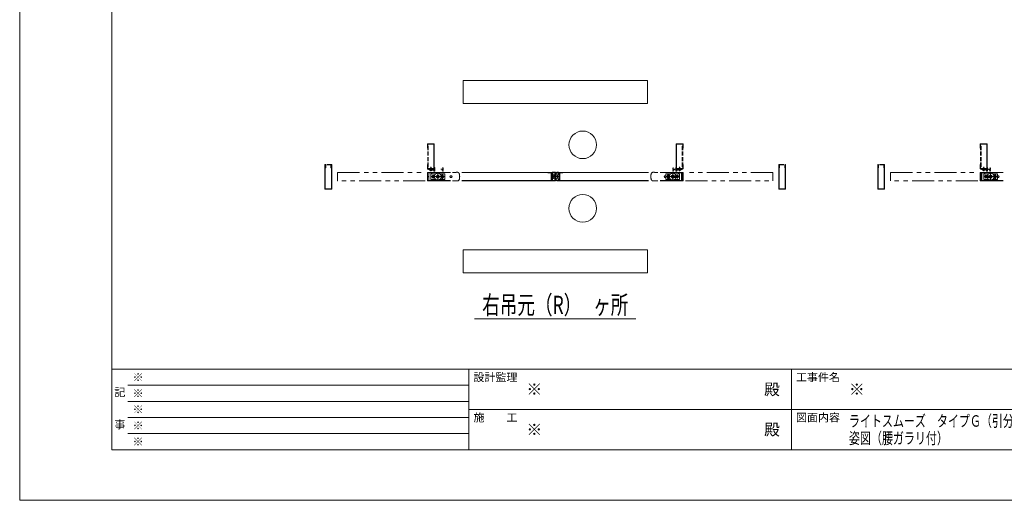
# Model space of a CAD drawing. Units: millimetres. Extents: x 0 to 8410, y 0 to 5940.
# Drawn here: x 0 to 4274, y 0 to 2089 of the extents above; entities that cross this region are included whole.
import ezdxf
from ezdxf.enums import TextEntityAlignment as Align

# ---------------------------------------------------------------- set-up
doc = ezdxf.new("R2010")
doc.units = ezdxf.units.MM
doc.header["$LTSCALE"] = 3
for name, pattern in [('DASHDOT', [50.5, 30, -9, 2.5, -9]), ('DOT', [8, 6, -2]), ('PHANTOM', [63.5, 31.75, -6.35, 6.35, -6.35, 6.35, -6.35])]:
    doc.linetypes.add(name, pattern=pattern)
doc.layers.add('01_仮想線', color=251, linetype='Continuous', lineweight=13, plot=False)
doc.layers.add('02_図枠', color=7, linetype='Continuous', lineweight=13)
doc.layers.add('20_文字', color=6, linetype='Continuous', lineweight=13)
for name, color, linetype in [('10', 30, 'Continuous'), ('7', 3, 'Continuous'), ('8', 134, 'Continuous'), ('9', 5, 'Continuous')]:
    doc.layers.add(name, color=color, linetype=linetype)
doc.styles.add('文字', font='romans.shx', dxfattribs={"width": 0.7, "bigfont": 'extfont2.shx'})

# ---------------------------------------------------------------- blocks, each defined once
blk = doc.blocks.new('*G2573')
at = {"layer": '10', "color": 30, "linetype": 'Continuous', "lineweight": 9}
for p, q in [((135.16, 154.5), (135.11, 154.45)), ((135.23, 154.5), (135.16, 154.43)), ((135.24, 154.44), (135.2, 154.4)), ((135.3, 154.5), (135.25, 154.45)), ((135.29, 154.42), (135.25, 154.38)), ((135.32, 154.38), (135.31, 154.37)), ((135.37, 154.5), (135.32, 154.45)), ((135.44, 154.5), (135.34, 154.4)), ((135.51, 154.5), (135.41, 154.4)), ((135.44, 154.15), (135.43, 154.14)), ((135.49, 154.12), (135.45, 154.09)), ((135.51, 154.42), (135.48, 154.4)), ((135.52, 154.08), (135.48, 154.05)), ((135.56, 154.05), (135.51, 154.01)), ((135.66, 154.57), (135.53, 154.45)), ((135.58, 154.85), (135.58, 154.85)), ((135.63, 154.83), (135.58, 154.78)), ((135.65, 154.78), (135.58, 154.71)), ((135.66, 154.71), (135.58, 154.64)), ((135.66, 154.64), (135.58, 154.57)), ((135.66, 154.5), (135.58, 154.42)), ((135.66, 154.43), (135.58, 154.35)), ((135.66, 154.36), (135.58, 154.28)), ((135.66, 154.29), (135.58, 154.21)), ((135.66, 154.22), (135.58, 154.14)), ((135.66, 154.15), (135.58, 154.07)), ((135.66, 154.08), (135.58, 154))]:
    blk.add_line(p, q, dxfattribs=at)
blk = doc.blocks.new('*G2674')
at = {"layer": '10', "color": 30, "linetype": 'PHANTOM', "lineweight": 9}
for p, q in [((135.21, 153.05), (135.1, 152.85)), ((135.1, 152.85), (135.21, 152.65)), ((135.45, 153.05), (135.21, 153.05)), ((135.21, 152.65), (135.45, 152.65)), ((135.56, 152.85), (135.45, 153.05)), ((135.45, 152.65), (135.56, 152.85))]:
    blk.add_line(p, q, dxfattribs=at)
blk = doc.blocks.new('*G2775')
at = {"layer": '10', "color": 30, "linetype": 'PHANTOM', "lineweight": 9}
for p, q in [((137.21, 153.05), (137.1, 152.85)), ((137.1, 152.85), (137.21, 152.65)), ((137.45, 153.05), (137.21, 153.05)), ((137.21, 152.65), (137.45, 152.65)), ((137.56, 152.85), (137.45, 153.05)), ((137.45, 152.65), (137.56, 152.85))]:
    blk.add_line(p, q, dxfattribs=at)
blk = doc.blocks.new('*G2876')
at = {"layer": '10', "color": 30, "linetype": 'Continuous', "lineweight": 9}
for p, q in [((185.51, 154.78), (185.58, 154.71)), ((185.51, 154.71), (185.58, 154.64)), ((185.51, 154.64), (185.58, 154.57)), ((185.51, 154.57), (185.63, 154.45)), ((185.51, 154.5), (185.58, 154.42)), ((185.51, 154.43), (185.58, 154.35)), ((185.51, 154.36), (185.58, 154.28)), ((185.51, 154.29), (185.58, 154.21)), ((185.51, 154.22), (185.58, 154.14)), ((185.51, 154.15), (185.58, 154.07)), ((185.51, 154.08), (185.58, 154)), ((185.53, 154.83), (185.58, 154.78)), ((185.58, 154.85), (185.58, 154.85)), ((185.6, 154.05), (185.65, 154.01)), ((185.64, 154.08), (185.68, 154.05)), ((185.65, 154.5), (185.75, 154.4)), ((185.65, 154.42), (185.68, 154.4)), ((185.67, 154.12), (185.71, 154.09)), ((185.72, 154.5), (185.82, 154.4)), ((185.72, 154.15), (185.73, 154.14)), ((185.79, 154.5), (185.84, 154.45)), ((185.84, 154.38), (185.85, 154.37)), ((185.86, 154.5), (185.91, 154.45)), ((185.87, 154.42), (185.91, 154.38)), ((185.92, 154.44), (185.96, 154.4)), ((185.93, 154.5), (186, 154.43)), ((186, 154.5), (186.05, 154.45))]:
    blk.add_line(p, q, dxfattribs=at)
blk = doc.blocks.new('*G2977')
at = {"layer": '10', "color": 30, "linetype": 'PHANTOM', "lineweight": 9}
for p, q in [((185.6, 152.85), (185.71, 153.05)), ((185.71, 152.65), (185.6, 152.85)), ((185.71, 153.05), (185.95, 153.05)), ((185.95, 152.65), (185.71, 152.65)), ((185.95, 153.05), (186.06, 152.85)), ((186.06, 152.85), (185.95, 152.65))]:
    blk.add_line(p, q, dxfattribs=at)
blk = doc.blocks.new('*G3078')
at = {"layer": '10', "color": 30, "linetype": 'PHANTOM', "lineweight": 9}
for p, q in [((183.6, 152.85), (183.71, 153.05)), ((183.71, 152.65), (183.6, 152.85)), ((183.71, 153.05), (183.95, 153.05)), ((183.95, 152.65), (183.71, 152.65)), ((183.95, 153.05), (184.06, 152.85)), ((184.06, 152.85), (183.95, 152.65))]:
    blk.add_line(p, q, dxfattribs=at)
blk = doc.blocks.new('*G3179')
at = {"layer": '10', "color": 30, "linetype": 'Continuous', "lineweight": 9}
for p, q in [((159.71, 153.66), (159.74, 153.69)), ((159.71, 153.59), (159.8, 153.68)), ((159.71, 153.52), (159.81, 153.62)), ((159.71, 153.44), (159.81, 153.54)), ((159.71, 152.1), (160.04, 152.43)), ((159.71, 152.17), (159.85, 152.31)), ((159.71, 152.24), (159.78, 152.31)), ((159.71, 152.03), (159.81, 152.13)), ((159.72, 153.39), (159.82, 153.49)), ((159.76, 152.01), (159.81, 152.06)), ((159.79, 153.39), (159.98, 153.58)), ((159.86, 153.39), (159.98, 153.51)), ((159.88, 153.62), (160.06, 153.8)), ((159.88, 153.69), (159.99, 153.8)), ((159.88, 153.76), (159.92, 153.8)), ((159.88, 153.55), (159.98, 153.65)), ((159.88, 152.2), (160, 152.32)), ((159.88, 152.13), (159.98, 152.24)), ((159.88, 152.06), (159.98, 152.16)), ((159.88, 151.99), (159.98, 152.09)), ((159.88, 151.92), (159.98, 152.02)), ((159.9, 153.35), (159.98, 153.44)), ((159.91, 152.38), (160.07, 152.53)), ((159.92, 153.3), (160, 153.38)), ((159.93, 151.9), (160.03, 152)), ((159.94, 153.25), (160.02, 153.33)), ((159.95, 152.49), (160.09, 152.63)), ((159.96, 153.2), (160.04, 153.28)), ((159.97, 153.14), (160.05, 153.22)), ((159.98, 153.09), (160.07, 153.17)), ((159.98, 152.58), (160.1, 152.71)), ((159.99, 153.03), (160.14, 153.17)), ((159.99, 152.67), (160.11, 152.78)), ((160, 152.96), (160.09, 153.05)), ((160, 152.75), (160.11, 152.85)), ((160, 151.9), (160.1, 152)), ((160.01, 152.9), (160.1, 152.99)), ((160.01, 152.83), (160.11, 152.92)), ((160.03, 153.7), (160.13, 153.8)), ((160.07, 151.9), (160.17, 152)), ((160.08, 152.55), (160.14, 152.61)), ((160.1, 153.7), (160.2, 153.8)), ((160.13, 153.09), (160.26, 153.22)), ((160.14, 152.53), (160.19, 152.59)), ((160.14, 151.9), (160.24, 152)), ((160.17, 153.7), (160.27, 153.8)), ((160.19, 152.51), (160.24, 152.57)), ((160.21, 151.9), (160.31, 152)), ((160.24, 153.13), (160.34, 153.23)), ((160.24, 152.49), (160.3, 152.55)), ((160.25, 153.7), (160.35, 153.8)), ((160.28, 151.9), (160.38, 152)), ((160.29, 152.47), (160.35, 152.53)), ((160.32, 153.7), (160.42, 153.8)), ((160.35, 151.9), (160.45, 152)), ((160.36, 153.17), (160.36, 153.18)), ((160.39, 153.7), (160.49, 153.8)), ((160.4, 152.94), (160.51, 153.04)), ((160.4, 152.87), (160.51, 152.97)), ((160.4, 152.8), (160.5, 152.9)), ((160.41, 153.09), (160.52, 153.2)), ((160.41, 153.01), (160.52, 153.12)), ((160.41, 152.73), (160.5, 152.83)), ((160.41, 152.66), (160.5, 152.76)), ((160.41, 152.6), (160.51, 152.69)), ((160.42, 153.17), (160.53, 153.28)), ((160.42, 152.53), (160.51, 152.62)), ((160.43, 153.25), (160.55, 153.37)), ((160.43, 152.47), (160.52, 152.56)), ((160.43, 152.4), (160.52, 152.49)), ((160.43, 151.9), (160.6, 152.08)), ((160.44, 153.33), (160.56, 153.45)), ((160.44, 152.34), (160.53, 152.43)), ((160.45, 153.41), (160.58, 153.54)), ((160.46, 153.7), (160.56, 153.8)), ((160.46, 152.28), (160.54, 152.37)), ((160.47, 153.5), (160.61, 153.64)), ((160.47, 152.22), (160.55, 152.31)), ((160.48, 152.17), (160.56, 152.25)), ((160.49, 153.6), (160.64, 153.74)), ((160.49, 152.11), (160.58, 152.19)), ((160.5, 151.9), (160.62, 152.02)), ((160.51, 153.68), (160.62, 153.79)), ((160.51, 152.05), (160.59, 152.13)), ((160.57, 151.9), (160.64, 151.97))]:
    blk.add_line(p, q, dxfattribs=at)
blk = doc.blocks.new('*G3280')
at = {"layer": '10', "color": 30, "linetype": 'Continuous', "lineweight": 9}
for p, q in [((160.5, 152.94), (160.61, 153.05)), ((160.5, 152.87), (160.61, 152.97)), ((160.5, 152.8), (160.6, 152.9)), ((160.51, 153.09), (160.63, 153.21)), ((160.51, 153.02), (160.62, 153.13)), ((160.51, 152.73), (160.6, 152.83)), ((160.51, 152.66), (160.6, 152.76)), ((160.52, 153.17), (160.64, 153.29)), ((160.52, 152.6), (160.61, 152.69)), ((160.52, 152.54), (160.61, 152.63)), ((160.53, 152.47), (160.62, 152.56)), ((160.54, 153.26), (160.66, 153.38)), ((160.54, 152.41), (160.63, 152.5)), ((160.55, 153.34), (160.71, 153.5)), ((160.55, 152.35), (160.64, 152.44)), ((160.57, 153.43), (160.92, 153.78)), ((160.57, 152.3), (160.65, 152.38)), ((160.58, 152.24), (160.66, 152.32)), ((160.6, 152.19), (160.68, 152.27)), ((160.62, 152.14), (160.7, 152.22)), ((160.63, 153.56), (160.79, 153.73)), ((160.65, 152.1), (160.72, 152.17)), ((160.69, 152.06), (160.76, 152.13)), ((160.72, 152.03), (160.79, 152.1)), ((160.76, 152), (160.83, 152.07)), ((160.77, 153.21), (160.81, 153.25)), ((160.77, 152.5), (160.79, 152.52)), ((160.79, 152.45), (160.91, 152.57)), ((160.8, 151.97), (160.88, 152.04)), ((160.81, 153.17), (160.86, 153.23)), ((160.85, 151.94), (160.93, 152.02)), ((160.86, 153.65), (161.01, 153.8)), ((160.86, 153.15), (160.91, 153.21)), ((160.89, 152.48), (161.03, 152.62)), ((160.9, 151.92), (160.98, 152.01)), ((160.91, 153.13), (160.96, 153.19)), ((160.96, 153.11), (161.01, 153.17)), ((160.96, 151.91), (161.05, 152)), ((160.97, 153.69), (161.08, 153.8)), ((161.01, 153.09), (161.06, 153.15)), ((161.01, 152.53), (161.16, 152.68)), ((161.02, 151.9), (161.12, 152)), ((161.05, 153.7), (161.15, 153.8)), ((161.05, 153.07), (161.21, 153.23)), ((161.05, 152.85), (161.16, 152.96)), ((161.05, 152.79), (161.15, 152.88)), ((161.06, 153), (161.18, 153.13)), ((161.06, 152.93), (161.17, 153.04)), ((161.06, 152.72), (161.15, 152.81)), ((161.07, 152.66), (161.16, 152.75)), ((161.09, 153.18), (161.26, 153.34)), ((161.09, 152.54), (161.17, 152.62)), ((161.09, 151.9), (161.28, 152.09)), ((161.11, 152.48), (161.19, 152.56)), ((161.12, 153.7), (161.22, 153.8)), ((161.12, 153.28), (161.33, 153.49)), ((161.12, 152.43), (161.2, 152.51)), ((161.14, 152.38), (161.22, 152.45)), ((161.16, 152.33), (161.24, 152.4)), ((161.16, 151.9), (161.28, 152.02)), ((161.17, 153.4), (161.28, 153.5)), ((161.18, 153.68), (161.28, 153.78)), ((161.18, 153.62), (161.28, 153.72)), ((161.18, 153.54), (161.28, 153.64)), ((161.18, 153.47), (161.28, 153.57)), ((161.18, 152.27), (161.26, 152.35)), ((161.18, 152.13), (161.36, 152.31)), ((161.18, 152.2), (161.29, 152.31)), ((161.18, 152.06), (161.28, 152.16)), ((161.23, 151.9), (161.28, 151.95)), ((161.3, 153.39), (161.45, 153.54)), ((161.33, 152.21), (161.43, 152.31)), ((161.35, 153.65), (161.39, 153.69)), ((161.35, 153.58), (161.45, 153.68)), ((161.35, 153.51), (161.45, 153.61)), ((161.35, 152.16), (161.45, 152.26)), ((161.35, 152.09), (161.45, 152.19)), ((161.36, 152.03), (161.45, 152.12)), ((161.37, 153.39), (161.45, 153.47)), ((161.41, 152.01), (161.45, 152.05))]:
    blk.add_line(p, q, dxfattribs=at)

msp = doc.modelspace()

# ---------------------------------------------------------------- linework, layer by layer
at = {"layer": '01_仮想線'}
msp.add_line((2306.919, 1406.752), (2344.231, 1406.752), dxfattribs=at)
msp.add_lwpolyline([(8410, 0), (8410, 5940), (0, 5940), (0, 0)], close=True, dxfattribs=at)
at = {"layer": '02_図枠'}
for p, q in [((400, 5720), (400, 220)), ((400, 570), (8100, 570)), ((1950, 570), (1950, 220)), ((3350, 570), (3350, 220)), ((470, 500), (1950, 500)), ((470, 430), (1950, 430)), ((1950, 395), (5050, 395)), ((470, 360), (1950, 360)), ((470, 290), (1950, 290)), ((400, 220), (8100, 220))]:
    msp.add_line(p, q, dxfattribs=at)
at = {"layer": '10', "color": 30, "linetype": 'Continuous', "lineweight": 15}
for p, q in [((1789.739, 1435.54), (1780.339, 1435.54)), ((1780.339, 1435.14), (1780.339, 1435.54)), ((1789.739, 1435.14), (1780.339, 1435.14)), ((1783.439, 1445.54), (1783.039, 1445.14)), ((1787.039, 1445.14), (1783.039, 1445.14)), ((1783.039, 1445.14), (1783.039, 1441.352)), ((1783.039, 1439.752), (1783.039, 1438.369)), ((1783.039, 1436.743), (1783.039, 1435.54)), ((1786.639, 1445.54), (1783.439, 1445.54)), ((1783.439, 1445.54), (1783.439, 1441.352)), ((1783.439, 1439.752), (1783.439, 1438.297)), ((1783.439, 1436.671), (1783.439, 1435.54)), ((1787.039, 1445.14), (1786.639, 1445.54)), ((1786.639, 1441.352), (1786.639, 1445.54)), ((1786.639, 1437.722), (1786.639, 1439.752)), ((1786.639, 1435.54), (1786.639, 1436.096)), ((1787.039, 1441.352), (1787.039, 1445.14)), ((1787.039, 1437.65), (1787.039, 1439.752)), ((1787.039, 1435.54), (1787.039, 1436.025)), ((1789.739, 1435.54), (1789.739, 1435.14)), ((1790.539, 1439.752), (1799.039, 1439.752)), ((1790.539, 1438.752), (1791.539, 1438.752)), ((1791.539, 1438.752), (1791.942, 1438.089)), ((1794.237, 1437.074), (1792.186, 1437.883)), ((1792.709, 1438.752), (1794.839, 1438.752)), ((1792.709, 1438.752), (1794.603, 1438.004)), ((1794.839, 1438.252), (1794.839, 1438.752)), ((1798.046, 1437.752), (1795.339, 1437.752)), ((1796.009, 1438.752), (1799.039, 1438.752)), ((1798.639, 1429.952), (1797.139, 1431.952)), ((1797.939, 1432.551), (1799.289, 1430.752)), ((1799.039, 1429.752), (1801.239, 1429.752)), ((1799.289, 1430.752), (1800.039, 1430.752)), ((1800.039, 1440.752), (1800.039, 1446.752)), ((1800.039, 1430.752), (1800.039, 1437.752)), ((1801.539, 1445.252), (1801.539, 1430.052)), ((2308.119, 1418.002), (2308.119, 1423.002)), ((2308.619, 1423.502), (2309.619, 1423.502)), ((2311.619, 1417.502), (2308.619, 1417.502)), ((2310.119, 1423.002), (2310.119, 1420.002)), ((2310.619, 1419.502), (2311.119, 1419.502)), ((2311.619, 1420.002), (2311.619, 1425.252)), ((2312.119, 1425.752), (2325.747, 1425.752)), ((2313.619, 1417.958), (2313.619, 1423.252)), ((2314.119, 1423.752), (2323.749, 1423.752)), ((2315.443, 1412.685), (2320.581, 1414.657)), ((2321.119, 1413.257), (2315.742, 1411.193)), ((2320.581, 1414.657), (2321.119, 1413.257)), ((2329.821, 1414.944), (2329.242, 1413.56)), ((2329.242, 1413.56), (2335.375, 1410.996)), ((2335.665, 1412.5), (2329.821, 1414.944)), ((2335.057, 1425.752), (2339.031, 1425.752)), ((2335.057, 1423.752), (2337.031, 1423.752)), ((2337.531, 1418.179), (2337.531, 1423.252)), ((2339.531, 1420.002), (2339.531, 1425.252)), ((2339.845, 1417.502), (2342.531, 1417.502)), ((2340.531, 1419.502), (2340.031, 1419.502)), ((2341.031, 1423.002), (2341.031, 1420.002)), ((2342.531, 1423.502), (2341.531, 1423.502)), ((2343.031, 1418.002), (2343.031, 1423.002)), ((2848.539, 1445.253), (2848.539, 1430.053)), ((2851.039, 1429.753), (2848.839, 1429.753)), ((2850.039, 1440.753), (2850.039, 1446.753)), ((2850.039, 1430.753), (2850.039, 1437.753)), ((2850.789, 1430.753), (2850.039, 1430.753)), ((2852.139, 1432.553), (2850.789, 1430.753)), ((2859.539, 1439.753), (2851.039, 1439.753)), ((2854.069, 1438.753), (2851.039, 1438.753)), ((2851.439, 1429.953), (2852.939, 1431.953)), ((2852.033, 1437.753), (2854.739, 1437.753)), ((2857.369, 1438.753), (2855.239, 1438.753)), ((2855.239, 1438.253), (2855.239, 1438.753)), ((2857.369, 1438.753), (2855.475, 1438.005)), ((2855.842, 1437.075), (2857.893, 1437.884)), ((2858.539, 1438.753), (2858.137, 1438.09)), ((2859.539, 1438.753), (2858.539, 1438.753)), ((2860.339, 1435.541), (2869.739, 1435.541)), ((2860.339, 1435.541), (2860.339, 1435.141)), ((2860.339, 1435.141), (2869.739, 1435.141)), ((2863.039, 1445.141), (2863.439, 1445.541)), ((2863.039, 1445.141), (2867.039, 1445.141)), ((2863.039, 1441.353), (2863.039, 1445.141)), ((2863.039, 1437.651), (2863.039, 1439.753)), ((2863.039, 1435.541), (2863.039, 1436.026)), ((2863.439, 1445.541), (2866.639, 1445.541)), ((2863.439, 1441.353), (2863.439, 1445.541)), ((2863.439, 1437.723), (2863.439, 1439.753)), ((2863.439, 1435.541), (2863.439, 1436.098)), ((2866.639, 1445.541), (2867.039, 1445.141)), ((2866.639, 1445.541), (2866.639, 1441.353)), ((2866.639, 1439.753), (2866.639, 1438.298)), ((2866.639, 1436.672), (2866.639, 1435.541)), ((2867.039, 1445.141), (2867.039, 1441.353)), ((2867.039, 1439.753), (2867.039, 1438.37)), ((2867.039, 1436.744), (2867.039, 1435.541)), ((2869.739, 1435.141), (2869.739, 1435.541)), ((4189.661, 1435.541), (4180.261, 1435.541)), ((4180.261, 1435.141), (4180.261, 1435.541)), ((4189.661, 1435.141), (4180.261, 1435.141)), ((4183.361, 1445.541), (4182.961, 1445.141)), ((4186.961, 1445.141), (4182.961, 1445.141)), ((4182.961, 1445.141), (4182.961, 1441.353)), ((4182.961, 1439.753), (4182.961, 1438.37)), ((4182.961, 1436.744), (4182.961, 1435.541)), ((4186.561, 1445.541), (4183.361, 1445.541)), ((4183.361, 1445.541), (4183.361, 1441.353)), ((4183.361, 1439.753), (4183.361, 1438.298)), ((4183.361, 1436.672), (4183.361, 1435.541)), ((4186.961, 1445.141), (4186.561, 1445.541)), ((4186.561, 1441.353), (4186.561, 1445.541)), ((4186.561, 1437.723), (4186.561, 1439.753)), ((4186.561, 1435.541), (4186.561, 1436.098)), ((4186.961, 1441.353), (4186.961, 1445.141)), ((4186.961, 1437.651), (4186.961, 1439.753)), ((4186.961, 1435.541), (4186.961, 1436.026)), ((4189.661, 1435.541), (4189.661, 1435.141)), ((4190.461, 1439.753), (4198.961, 1439.753)), ((4190.461, 1438.753), (4191.461, 1438.753)), ((4191.461, 1438.753), (4191.863, 1438.09)), ((4194.158, 1437.075), (4192.107, 1437.884)), ((4192.631, 1438.753), (4194.761, 1438.753)), ((4192.631, 1438.753), (4194.525, 1438.005)), ((4194.761, 1438.253), (4194.761, 1438.753)), ((4197.967, 1437.753), (4195.261, 1437.753)), ((4195.931, 1438.753), (4198.961, 1438.753)), ((4198.561, 1429.953), (4197.061, 1431.953)), ((4197.861, 1432.553), (4199.211, 1430.753)), ((4198.961, 1429.753), (4201.161, 1429.753)), ((4199.211, 1430.753), (4199.961, 1430.753)), ((4199.961, 1440.753), (4199.961, 1446.753)), ((4199.961, 1430.753), (4199.961, 1437.753)), ((4201.461, 1445.253), (4201.461, 1430.053)), ((2308.119, 1390.502), (2308.119, 1395.502)), ((2311.619, 1396.002), (2308.619, 1396.002)), ((2309.619, 1390.002), (2308.619, 1390.002)), ((2310.119, 1393.502), (2310.119, 1390.502)), ((2311.119, 1394.002), (2310.619, 1394.002)), ((2311.619, 1388.252), (2311.619, 1393.502)), ((2325.747, 1387.752), (2312.119, 1387.752)), ((2313.619, 1390.252), (2313.619, 1395.547)), ((2323.749, 1389.752), (2314.119, 1389.752)), ((2320.581, 1398.847), (2315.443, 1400.82)), ((2315.742, 1402.311), (2321.119, 1400.247)), ((2321.119, 1400.247), (2320.581, 1398.847)), ((2329.242, 1399.944), (2335.375, 1402.509)), ((2329.821, 1398.56), (2329.242, 1399.944)), ((2335.665, 1401.004), (2329.821, 1398.56)), ((2335.057, 1389.752), (2337.031, 1389.752)), ((2339.031, 1387.752), (2335.057, 1387.752)), ((2337.531, 1390.252), (2337.531, 1395.326)), ((2339.531, 1388.252), (2339.531, 1393.502)), ((2339.845, 1396.002), (2342.531, 1396.002)), ((2340.031, 1394.002), (2340.531, 1394.002)), ((2341.031, 1393.502), (2341.031, 1390.502)), ((2341.531, 1390.002), (2342.531, 1390.002)), ((2343.031, 1390.502), (2343.031, 1395.502))]:
    msp.add_line(p, q, dxfattribs=at)
at = {"layer": '10', "color": 30, "linetype": 'DASHDOT', "lineweight": 15}
for p, q in [((1785.039, 1448.54), (1785.039, 1430.04)), ((1795.039, 1414.752), (1795.039, 1398.752)), ((1815.039, 1424.752), (1815.039, 1388.752)), ((1835.039, 1418.752), (1835.039, 1394.752)), ((2815.039, 1418.753), (2815.039, 1394.753)), ((2835.039, 1424.753), (2835.039, 1388.753)), ((2855.039, 1414.753), (2855.039, 1398.753)), ((2865.039, 1448.541), (2865.039, 1430.041)), ((4184.961, 1448.541), (4184.961, 1430.041)), ((4194.961, 1414.753), (4194.961, 1398.753)), ((4214.961, 1424.753), (4214.961, 1388.753)), ((4234.961, 1418.753), (4234.961, 1394.753)), ((1787.039, 1406.752), (1843.039, 1406.752)), ((2863.039, 1406.753), (2807.039, 1406.753)), ((4186.961, 1406.753), (4242.961, 1406.753))]:
    msp.add_line(p, q, dxfattribs=at)
at = {"layer": '10', "color": 30, "linetype": 'PHANTOM', "lineweight": 15}
for p, q in [((1785.039, 1419.252), (1806.748, 1419.252)), ((1785.039, 1419.252), (1785.039, 1394.252)), ((1794.439, 1410.752), (1794.439, 1407.252)), ((1795.639, 1407.252), (1795.639, 1410.752)), ((1823.331, 1419.252), (1845.039, 1419.252)), ((1832.439, 1413.152), (1832.439, 1411.022)), ((1834.439, 1410.752), (1834.439, 1407.252)), ((1835.639, 1407.252), (1835.639, 1410.752)), ((1837.639, 1413.152), (1837.639, 1411.022)), ((1845.039, 1419.252), (1845.039, 1394.252)), ((2805.039, 1419.253), (2805.039, 1394.253)), ((2826.748, 1419.253), (2805.039, 1419.253)), ((2812.439, 1413.153), (2812.439, 1411.024)), ((2814.439, 1407.253), (2814.439, 1410.753)), ((2815.639, 1410.753), (2815.639, 1407.253)), ((2817.639, 1413.153), (2817.639, 1411.024)), ((2865.039, 1419.253), (2843.331, 1419.253)), ((2854.439, 1407.253), (2854.439, 1410.753)), ((2855.639, 1410.753), (2855.639, 1407.253)), ((2865.039, 1419.253), (2865.039, 1394.253)), ((4184.961, 1419.253), (4206.669, 1419.253)), ((4184.961, 1419.253), (4184.961, 1394.253)), ((4194.361, 1410.753), (4194.361, 1407.253)), ((4195.561, 1407.253), (4195.561, 1410.753)), ((4223.252, 1419.253), (4244.961, 1419.253)), ((4232.361, 1413.153), (4232.361, 1411.024)), ((4234.361, 1410.753), (4234.361, 1407.253)), ((4235.561, 1407.253), (4235.561, 1410.753)), ((4237.561, 1413.153), (4237.561, 1411.024)), ((4244.961, 1419.253), (4244.961, 1394.253)), ((1785.039, 1394.252), (1806.748, 1394.252)), ((1793.039, 1407.252), (1793.039, 1406.252)), ((1794.439, 1407.252), (1793.039, 1407.252)), ((1793.039, 1406.252), (1794.439, 1406.252)), ((1794.439, 1406.252), (1794.439, 1402.752)), ((1795.639, 1407.252), (1797.039, 1407.252)), ((1795.639, 1402.752), (1795.639, 1406.252)), ((1797.039, 1406.252), (1795.639, 1406.252)), ((1797.039, 1407.252), (1797.039, 1406.252)), ((1823.331, 1394.252), (1845.039, 1394.252)), ((1832.439, 1402.481), (1832.439, 1400.352)), ((1833.039, 1407.252), (1833.039, 1406.252)), ((1834.439, 1407.252), (1833.039, 1407.252)), ((1833.039, 1406.252), (1834.439, 1406.252)), ((1834.439, 1406.252), (1834.439, 1402.752)), ((1835.639, 1407.252), (1837.039, 1407.252)), ((1835.639, 1402.752), (1835.639, 1406.252)), ((1837.039, 1406.252), (1835.639, 1406.252)), ((1837.039, 1407.252), (1837.039, 1406.252)), ((1837.639, 1402.481), (1837.639, 1400.352)), ((2826.748, 1394.253), (2805.039, 1394.253)), ((2812.439, 1402.482), (2812.439, 1400.353)), ((2813.039, 1407.253), (2813.039, 1406.253)), ((2814.439, 1407.253), (2813.039, 1407.253)), ((2813.039, 1406.253), (2814.439, 1406.253)), ((2814.439, 1402.753), (2814.439, 1406.253)), ((2815.639, 1407.253), (2817.039, 1407.253)), ((2815.639, 1406.253), (2815.639, 1402.753)), ((2817.039, 1406.253), (2815.639, 1406.253)), ((2817.039, 1407.253), (2817.039, 1406.253)), ((2817.639, 1402.482), (2817.639, 1400.353)), ((2865.039, 1394.253), (2843.331, 1394.253)), ((2853.039, 1407.253), (2853.039, 1406.253)), ((2854.439, 1407.253), (2853.039, 1407.253)), ((2853.039, 1406.253), (2854.439, 1406.253)), ((2854.439, 1402.753), (2854.439, 1406.253)), ((2855.639, 1407.253), (2857.039, 1407.253)), ((2855.639, 1406.253), (2855.639, 1402.753)), ((2857.039, 1406.253), (2855.639, 1406.253)), ((2857.039, 1407.253), (2857.039, 1406.253)), ((4184.961, 1394.253), (4206.669, 1394.253)), ((4192.961, 1407.253), (4192.961, 1406.253)), ((4194.361, 1407.253), (4192.961, 1407.253)), ((4192.961, 1406.253), (4194.361, 1406.253)), ((4194.361, 1406.253), (4194.361, 1402.753)), ((4195.561, 1407.253), (4196.961, 1407.253)), ((4195.561, 1402.753), (4195.561, 1406.253)), ((4196.961, 1406.253), (4195.561, 1406.253)), ((4196.961, 1407.253), (4196.961, 1406.253)), ((4223.252, 1394.253), (4244.961, 1394.253)), ((4232.361, 1402.482), (4232.361, 1400.353)), ((4232.961, 1407.253), (4232.961, 1406.253)), ((4234.361, 1407.253), (4232.961, 1407.253)), ((4232.961, 1406.253), (4234.361, 1406.253)), ((4234.361, 1406.253), (4234.361, 1402.753)), ((4235.561, 1407.253), (4236.961, 1407.253)), ((4235.561, 1402.753), (4235.561, 1406.253)), ((4236.961, 1406.253), (4235.561, 1406.253)), ((4236.961, 1407.253), (4236.961, 1406.253)), ((4237.561, 1402.482), (4237.561, 1400.353))]:
    msp.add_line(p, q, dxfattribs=at)
for centre, radius in [((1795.039, 1406.752), 5), ((1815.039, 1406.752), 15), ((1815.039, 1406.752), 6.25), ((1815.039, 1406.752), 4), ((1835.039, 1406.752), 5), ((2815.039, 1406.753), 5), ((2835.039, 1406.753), 15), ((2835.039, 1406.753), 6.25), ((2835.039, 1406.753), 4), ((2855.039, 1406.753), 5), ((4194.961, 1406.753), 5), ((4214.961, 1406.753), 15), ((4214.961, 1406.753), 6.25), ((4214.961, 1406.753), 4), ((4234.961, 1406.753), 5)]:
    msp.add_circle(centre, radius, dxfattribs=at)
at = {"layer": '10', "color": 30, "linetype": 'Continuous', "lineweight": 15}
for centre, radius, start, end in [((1785.039, 1439.349), 6.31, 221.849003, 318.150997), ((1790.539, 1439.252), 0.5, 90, 180), ((1790.539, 1439.252), 0.5, 180, 270), ((1792.369, 1438.348), 0.5, 211.278062, 248.470979), ((1794.42, 1437.539), 0.5, 248.415025, 68.470979), ((1795.339, 1438.252), 0.5, 180, 270), ((1797.539, 1432.252), 0.5, 36.887592, 216.869898), ((1798.046, 1438.252), 0.5, 270, 90), ((1799.039, 1430.252), 0.5, 216.869898, 270), ((1799.039, 1440.752), 1, 270, 0), ((1799.039, 1437.752), 1, 0, 90), ((1800.039, 1445.252), 1.5, 0, 90), ((1801.239, 1430.052), 0.3, 270, 0), ((2308.619, 1423.002), 0.5, 90, 180), ((2308.619, 1418.002), 0.5, 180, 270), ((2309.619, 1423.002), 0.5, 0, 90), ((2310.619, 1420.002), 0.5, 180, 270), ((2311.119, 1420.002), 0.5, 270, 0), ((2312.119, 1425.252), 0.5, 90, 180), ((2289.757, 1406.752), 24.362, 333.816214, 26.183786), ((2314.119, 1423.252), 0.5, 90, 180), ((2289.757, 1406.752), 26.362, 13.005059, 25.154037), ((2289.757, 1406.752), 26.362, 350.30225, 9.697748), ((2384.031, 1406.752), 62, 164.692459, 195.307541), ((2323.749, 1423.252), 0.5, 344.692459, 90), ((2384.031, 1406.752), 60, 162.837547, 197.162453), ((2374.031, 1406.752), 50, 166.997122, 193.002878), ((2335.057, 1415.752), 10, 90, 166.997122), ((2325.747, 1424.752), 1, 342.837547, 90), ((2374.031, 1406.752), 48, 166.997122, 193.002878), ((2335.057, 1415.752), 8, 90, 166.997122), ((2361.394, 1406.752), 26.362, 170.73715, 189.26285), ((2361.394, 1406.752), 26.362, 155.317269, 167.406653), ((2337.031, 1423.252), 0.5, 0, 90), ((2361.394, 1406.752), 24.362, 154.561359, 205.438641), ((2336.531, 1418.179), 1, 335.317269, 0), ((2339.031, 1425.252), 0.5, 0, 90), ((2339.845, 1417.002), 0.5, 90, 154.561359), ((2340.031, 1420.002), 0.5, 180, 270), ((2340.531, 1420.002), 0.5, 270, 0), ((2341.531, 1423.002), 0.5, 90, 180), ((2342.531, 1423.002), 0.5, 0, 90), ((2342.531, 1418.002), 0.5, 270, 0), ((2850.039, 1445.253), 1.5, 90, 180), ((2848.839, 1430.053), 0.3, 180, 270), ((2851.039, 1440.753), 1, 180, 270), ((2851.039, 1437.753), 1, 90, 180), ((2851.039, 1430.253), 0.5, 270, 323.130102), ((2852.033, 1438.253), 0.5, 90, 270), ((2852.539, 1432.253), 0.5, 323.130102, 143.112408), ((2854.739, 1438.253), 0.5, 270, 0), ((2855.659, 1437.54), 0.5, 111.529021, 291.584975), ((2857.709, 1438.349), 0.5, 291.529021, 328.721938), ((2859.539, 1439.253), 0.5, 0, 90), ((2859.539, 1439.253), 0.5, 270, 0), ((2865.039, 1439.35), 6.31, 221.849003, 318.150997), ((4184.961, 1439.35), 6.31, 221.849003, 318.150997), ((4190.461, 1439.253), 0.5, 90, 180), ((4190.461, 1439.253), 0.5, 180, 270), ((4192.291, 1438.349), 0.5, 211.278062, 248.470979), ((4194.341, 1437.54), 0.5, 248.415025, 68.470979), ((4195.261, 1438.253), 0.5, 180, 270), ((4197.461, 1432.253), 0.5, 36.887592, 216.869898), ((4197.967, 1438.253), 0.5, 270, 90), ((4198.961, 1430.253), 0.5, 216.869898, 270), ((4198.961, 1440.753), 1, 270, 0), ((4198.961, 1437.753), 1, 0, 90), ((4199.961, 1445.253), 1.5, 0, 90), ((4201.161, 1430.053), 0.3, 270, 0), ((2308.619, 1395.502), 0.5, 90, 180), ((2308.619, 1390.502), 0.5, 180, 270), ((2309.619, 1390.502), 0.5, 270, 0), ((2310.619, 1393.502), 0.5, 90, 180), ((2311.119, 1393.502), 0.5, 0, 90), ((2312.119, 1388.252), 0.5, 180, 270), ((2289.757, 1406.752), 26.362, 334.845963, 346.994941), ((2314.119, 1390.252), 0.5, 180, 270), ((2323.749, 1390.252), 0.5, 270, 15.307541), ((2335.057, 1397.752), 10, 193.002878, 270), ((2325.747, 1388.752), 1, 270, 17.162453), ((2335.057, 1397.752), 8, 193.002878, 270), ((2361.394, 1406.752), 26.362, 192.593347, 204.682731), ((2337.031, 1390.252), 0.5, 270, 0), ((2336.531, 1395.326), 1, 0, 24.682731), ((2339.031, 1388.252), 0.5, 270, 0), ((2339.845, 1396.502), 0.5, 205.438641, 270), ((2340.031, 1393.502), 0.5, 90, 180), ((2340.531, 1393.502), 0.5, 0, 90), ((2341.531, 1390.502), 0.5, 180, 270), ((2342.531, 1395.502), 0.5, 0, 90), ((2342.531, 1390.502), 0.5, 270, 0)]:
    msp.add_arc(centre, radius, start, end, dxfattribs=at)
at = {"layer": '10', "color": 30, "linetype": 'PHANTOM', "lineweight": 15}
for centre, radius, start, end in [((1795.039, 1406.752), 4, 98.626927, 261.373073), ((1795.039, 1406.752), 4, 278.626927, 81.373073), ((1835.039, 1406.752), 4, 98.626927, 261.373073), ((1835.039, 1413.152), 2.6, 0, 180), ((1835.039, 1406.752), 4, 278.626927, 81.373073), ((2815.039, 1406.753), 4, 98.626927, 261.373073), ((2815.039, 1413.153), 2.6, 0, 180), ((2815.039, 1406.753), 4, 278.626927, 81.373073), ((2855.039, 1406.753), 4, 98.626927, 261.373073), ((2855.039, 1406.753), 4, 278.626927, 81.373073), ((4194.961, 1406.753), 4, 98.626927, 261.373073), ((4194.961, 1406.753), 4, 278.626927, 81.373073), ((4234.961, 1406.753), 4, 98.626927, 261.373073), ((4234.961, 1413.153), 2.6, 0, 180), ((4234.961, 1406.753), 4, 278.626927, 81.373073), ((1795.039, 1406.752), 3.5, 99.87089, 260.12911), ((1795.039, 1406.752), 3.5, 279.87089, 80.12911), ((1835.039, 1406.752), 3.5, 99.87089, 260.12911), ((1835.039, 1400.352), 2.6, 180, 0), ((1835.039, 1406.752), 3.5, 279.87089, 80.12911), ((2815.039, 1406.753), 3.5, 99.87089, 260.12911), ((2815.039, 1400.353), 2.6, 180, 0), ((2815.039, 1406.753), 3.5, 279.87089, 80.12911), ((2855.039, 1406.753), 3.5, 99.87089, 260.12911), ((2855.039, 1406.753), 3.5, 279.87089, 80.12911), ((4194.961, 1406.753), 3.5, 99.87089, 260.12911), ((4194.961, 1406.753), 3.5, 279.87089, 80.12911), ((4234.961, 1406.753), 3.5, 99.87089, 260.12911), ((4234.961, 1400.353), 2.6, 180, 0), ((4234.961, 1406.753), 3.5, 279.87089, 80.12911)]:
    msp.add_arc(centre, radius, start, end, dxfattribs=at)
at = {"layer": '7', "color": 2, "linetype": 'Continuous', "lineweight": 15}
for p, q in [((1925, 1824.752), (1925, 1724.752)), ((2725, 1824.752), (1925, 1824.752)), ((2725, 1724.752), (2725, 1824.752)), ((1925, 1724.752), (2725, 1724.752)), ((1925, 1088.752), (1925, 988.752)), ((2725, 1088.752), (1925, 1088.752)), ((2725, 988.752), (2725, 1088.752)), ((1925, 988.752), (2725, 988.752)), ((1975, 788.752), (2675, 788.752))]:
    msp.add_line(p, q, dxfattribs=at)
at = {"layer": '8', "color": 134, "linetype": 'Continuous', "lineweight": 15}
for p, q in [((1770.039, 1529.752), (1770.039, 1548.152)), ((1771.639, 1549.752), (1798.439, 1549.752)), ((1771.639, 1548.152), (1798.439, 1548.152)), ((1771.639, 1529.752), (1771.639, 1548.152)), ((1798.439, 1548.152), (1798.439, 1441.352)), ((1800.039, 1548.152), (1800.039, 1441.352)), ((2850.039, 1548.153), (2850.039, 1441.353)), ((2878.439, 1549.753), (2851.639, 1549.753)), ((2878.439, 1548.153), (2851.639, 1548.153)), ((2851.639, 1548.153), (2851.639, 1441.353)), ((2878.439, 1529.753), (2878.439, 1548.153)), ((2880.039, 1529.753), (2880.039, 1548.153)), ((4169.961, 1529.753), (4169.961, 1548.153)), ((4171.561, 1549.753), (4198.361, 1549.753)), ((4171.561, 1548.153), (4198.361, 1548.153)), ((4171.561, 1529.753), (4171.561, 1548.153)), ((4198.361, 1548.153), (4198.361, 1441.353)), ((4199.961, 1548.153), (4199.961, 1441.353)), ((1771.639, 1529.752), (1770.039, 1529.752)), ((2878.439, 1529.753), (2880.039, 1529.753)), ((4171.561, 1529.753), (4169.961, 1529.753)), ((1326.6, 1459.752), (1325, 1459.752)), ((1325, 1353.352), (1325, 1459.752)), ((1326.6, 1353.352), (1326.6, 1459.752)), ((1353.4, 1459.752), (1353.4, 1353.352)), ((1355, 1459.752), (1353.4, 1459.752)), ((1355, 1459.752), (1355, 1353.352)), ((1771.639, 1459.752), (1770.039, 1459.752)), ((1770.039, 1441.352), (1770.039, 1459.752)), ((1771.639, 1441.352), (1771.639, 1459.752)), ((2878.439, 1441.353), (2878.439, 1459.753)), ((2878.439, 1459.753), (2880.039, 1459.753)), ((2880.039, 1441.353), (2880.039, 1459.753)), ((3295.083, 1459.75), (3295.083, 1353.35)), ((3295.083, 1459.75), (3296.683, 1459.75)), ((3296.683, 1459.75), (3296.683, 1353.35)), ((3323.483, 1353.35), (3323.483, 1459.75)), ((3323.483, 1459.75), (3325.083, 1459.75)), ((3325.083, 1353.35), (3325.083, 1459.75)), ((3726.517, 1459.75), (3724.917, 1459.75)), ((3724.917, 1353.35), (3724.917, 1459.75)), ((3726.517, 1353.35), (3726.517, 1459.75)), ((3753.317, 1459.75), (3753.317, 1353.35)), ((3754.917, 1459.75), (3753.317, 1459.75)), ((3754.917, 1459.75), (3754.917, 1353.35)), ((4171.561, 1459.753), (4169.961, 1459.753)), ((4169.961, 1441.353), (4169.961, 1459.753)), ((4171.561, 1441.353), (4171.561, 1459.753)), ((1798.439, 1441.352), (1771.639, 1441.352)), ((1798.439, 1439.752), (1771.639, 1439.752)), ((1775.338, 1439.752), (1775.055, 1438.177)), ((1792.466, 1435.05), (1775.055, 1438.177)), ((1792.748, 1436.625), (1775.338, 1439.752)), ((1799.296, 1437.995), (1792.748, 1436.625)), ((1793.076, 1435.059), (1799.623, 1436.429)), ((1799.623, 1436.429), (1799.296, 1437.995)), ((2850.455, 1436.43), (2850.783, 1437.996)), ((2857.002, 1435.06), (2850.455, 1436.43)), ((2850.783, 1437.996), (2857.33, 1436.626)), ((2851.639, 1441.353), (2878.439, 1441.353)), ((2851.639, 1439.753), (2878.439, 1439.753)), ((2857.33, 1436.626), (2874.741, 1439.753)), ((2857.613, 1435.051), (2875.023, 1438.178)), ((2874.741, 1439.753), (2875.023, 1438.178)), ((4198.361, 1441.353), (4171.561, 1441.353)), ((4198.361, 1439.753), (4171.561, 1439.753)), ((4175.259, 1439.753), (4174.977, 1438.178)), ((4192.387, 1435.051), (4174.977, 1438.178)), ((4192.67, 1436.626), (4175.259, 1439.753)), ((4199.217, 1437.996), (4192.67, 1436.626)), ((4192.998, 1435.06), (4199.545, 1436.43)), ((4199.545, 1436.43), (4199.217, 1437.996)), ((1353.4, 1353.352), (1326.6, 1353.352)), ((1353.4, 1351.752), (1326.6, 1351.752)), ((3296.683, 1353.35), (3323.483, 1353.35)), ((3296.683, 1351.75), (3323.483, 1351.75)), ((3753.317, 1353.35), (3726.517, 1353.35)), ((3753.317, 1351.75), (3726.517, 1351.75))]:
    msp.add_line(p, q, dxfattribs=at)
at = {"layer": '8', "color": 134, "linetype": 'DOT', "lineweight": 15}
for p, q in [((1771.639, 1539.752), (1771.639, 1449.752)), ((1773.939, 1539.752), (1771.639, 1539.752)), ((1773.939, 1539.752), (1773.939, 1449.752)), ((2876.139, 1539.753), (2876.139, 1449.753)), ((2876.139, 1539.753), (2878.439, 1539.753)), ((2878.439, 1539.753), (2878.439, 1449.753)), ((4171.561, 1539.753), (4171.561, 1449.753)), ((4173.861, 1539.753), (4171.561, 1539.753)), ((4173.861, 1539.753), (4173.861, 1449.753)), ((1326.6, 1457.452), (1326.6, 1444.752)), ((1351.1, 1459.752), (1328.9, 1459.752)), ((1351.1, 1457.452), (1328.9, 1457.452)), ((1328.9, 1457.452), (1328.9, 1444.752)), ((1351.1, 1444.752), (1351.1, 1457.452)), ((1353.4, 1444.752), (1353.4, 1457.452)), ((3296.683, 1444.75), (3296.683, 1457.45)), ((3298.983, 1459.75), (3321.183, 1459.75)), ((3298.983, 1444.75), (3298.983, 1457.45)), ((3298.983, 1457.45), (3321.183, 1457.45)), ((3321.183, 1457.45), (3321.183, 1444.75)), ((3323.483, 1457.45), (3323.483, 1444.75)), ((3726.517, 1457.45), (3726.517, 1444.75)), ((3751.017, 1459.75), (3728.817, 1459.75)), ((3751.017, 1457.45), (3728.817, 1457.45)), ((3728.817, 1457.45), (3728.817, 1444.75)), ((3751.017, 1444.75), (3751.017, 1457.45)), ((3753.317, 1444.75), (3753.317, 1457.45)), ((1328.9, 1444.752), (1326.6, 1444.752)), ((1351.1, 1444.752), (1353.4, 1444.752)), ((1773.939, 1449.752), (1771.639, 1449.752)), ((2876.139, 1449.753), (2878.439, 1449.753)), ((3298.983, 1444.75), (3296.683, 1444.75)), ((3321.183, 1444.75), (3323.483, 1444.75)), ((3728.817, 1444.75), (3726.517, 1444.75)), ((3751.017, 1444.75), (3753.317, 1444.75)), ((4173.861, 1449.753), (4171.561, 1449.753))]:
    msp.add_line(p, q, dxfattribs=at)
at = {"layer": '8', "color": 134, "linetype": 'Continuous', "lineweight": 15}
for centre, start, end in [((1771.639, 1548.152), 90, 180), ((1798.439, 1548.152), 0, 90), ((2851.639, 1548.153), 90, 180), ((2878.439, 1548.153), 0, 90), ((4171.561, 1548.153), 90, 180), ((4198.361, 1548.153), 0, 90), ((1771.639, 1441.352), 180, 270), ((1792.748, 1436.625), 259.818731, 281.818733), ((1798.439, 1441.352), 270, 0), ((2851.639, 1441.353), 180, 270), ((2857.33, 1436.626), 258.181267, 280.181269), ((2878.439, 1441.353), 270, 0), ((4171.561, 1441.353), 180, 270), ((4192.67, 1436.626), 259.818731, 281.818733), ((4198.361, 1441.353), 270, 0), ((1326.6, 1353.352), 180, 270), ((1353.4, 1353.352), 270, 0), ((3296.683, 1353.35), 180, 270), ((3323.483, 1353.35), 270, 0), ((3726.517, 1353.35), 180, 270), ((3753.317, 1353.35), 270, 0)]:
    msp.add_arc(centre, 1.6, start, end, dxfattribs=at)
at = {"layer": '8', "color": 134, "linetype": 'DOT', "lineweight": 15}
for centre, start, end in [((1328.9, 1457.452), 90, 180), ((1351.1, 1457.452), 0, 90), ((3298.983, 1457.45), 90, 180), ((3321.183, 1457.45), 0, 90), ((3728.817, 1457.45), 90, 180), ((3751.017, 1457.45), 0, 90)]:
    msp.add_arc(centre, 2.3, start, end, dxfattribs=at)
at = {"layer": '9', "color": 5, "linetype": 'PHANTOM', "lineweight": 15}
for p, q in [((1380, 1389.352), (1380, 1424.152)), ((1380.6, 1424.752), (1760.039, 1424.752)), ((1879.539, 1424.752), (1893.939, 1424.752)), ((1894.539, 1424.152), (1894.539, 1425.252)), ((1899.013, 1425.752), (1895.039, 1425.752)), ((2751.065, 1425.753), (2755.039, 1425.753)), ((2755.539, 1424.153), (2755.539, 1425.253)), ((2770.539, 1424.753), (2756.139, 1424.753)), ((3269.483, 1424.75), (2890.039, 1424.753)), ((3270.083, 1389.35), (3270.083, 1424.15)), ((3779.917, 1389.35), (3779.917, 1424.15)), ((3780.517, 1424.75), (4159.961, 1424.753)), ((1760.039, 1388.752), (1380.6, 1388.752)), ((1893.939, 1388.752), (1879.539, 1388.752)), ((1894.539, 1388.252), (1894.539, 1389.352)), ((1895.039, 1387.752), (1899.013, 1387.752)), ((2755.039, 1387.753), (2751.065, 1387.753)), ((2755.539, 1388.253), (2755.539, 1389.353)), ((2756.139, 1388.753), (2770.539, 1388.753)), ((2890.039, 1388.753), (3269.483, 1388.75)), ((4159.961, 1388.753), (3780.517, 1388.75))]:
    msp.add_line(p, q, dxfattribs=at)
at = {"layer": '9', "color": 5, "linetype": 'Continuous', "lineweight": 15}
for p, q in [((1770.039, 1407.352), (1770.039, 1424.152)), ((1770.639, 1424.752), (1869.539, 1424.752)), ((1770.639, 1424.152), (1869.539, 1424.152)), ((1770.639, 1407.352), (1770.639, 1424.152)), ((1775.539, 1422.952), (1775.539, 1390.552)), ((1791.039, 1424.152), (1776.739, 1424.152)), ((1791.039, 1422.952), (1776.739, 1422.952)), ((1776.739, 1422.952), (1776.739, 1390.552)), ((1791.039, 1422.952), (1791.039, 1424.152)), ((1920.039, 1424.752), (2311.019, 1424.752)), ((1920.039, 1424.152), (2311.019, 1424.152)), ((2292.619, 1422.952), (2292.619, 1424.152)), ((2292.619, 1424.152), (2306.919, 1424.152)), ((2292.619, 1422.952), (2292.619, 1424.152)), ((2292.619, 1422.952), (2306.919, 1422.952)), ((2306.919, 1422.952), (2306.919, 1390.552)), ((2308.119, 1422.952), (2308.119, 1390.552)), ((2311.019, 1424.152), (2311.019, 1420.252)), ((2311.619, 1420.252), (2311.019, 1420.252)), ((2311.619, 1424.152), (2311.619, 1420.252)), ((2339.531, 1424.152), (2339.531, 1420.252)), ((2339.531, 1420.252), (2340.131, 1420.252)), ((2730.039, 1424.753), (2340.131, 1424.752)), ((2730.039, 1424.153), (2340.131, 1424.152)), ((2340.131, 1424.152), (2340.131, 1420.252)), ((2343.031, 1422.952), (2343.031, 1390.552)), ((2358.531, 1424.152), (2344.231, 1424.152)), ((2358.531, 1422.952), (2344.231, 1422.952)), ((2344.231, 1422.952), (2344.231, 1390.552)), ((2358.531, 1422.952), (2358.531, 1424.152)), ((2879.439, 1424.753), (2780.539, 1424.753)), ((2879.439, 1424.153), (2780.539, 1424.153)), ((2859.039, 1422.953), (2859.039, 1424.153)), ((2859.039, 1424.153), (2873.339, 1424.153)), ((2859.039, 1422.953), (2873.339, 1422.953)), ((2873.339, 1422.953), (2873.339, 1390.553)), ((2874.539, 1422.953), (2874.539, 1390.553)), ((2879.439, 1407.353), (2879.439, 1424.153)), ((2880.039, 1407.353), (2880.039, 1424.153)), ((4169.961, 1407.353), (4169.961, 1424.153)), ((4170.561, 1424.753), (4269.461, 1424.753)), ((4170.561, 1424.153), (4269.461, 1424.153)), ((4170.561, 1407.353), (4170.561, 1424.153)), ((4175.461, 1422.953), (4175.461, 1390.553)), ((4190.961, 1424.153), (4176.661, 1424.153)), ((4190.961, 1422.953), (4176.661, 1422.953)), ((4176.661, 1422.953), (4176.661, 1390.553)), ((4190.961, 1422.953), (4190.961, 1424.153)), ((1770.039, 1389.352), (1770.039, 1406.152)), ((1775.539, 1407.352), (1770.639, 1407.352)), ((1775.539, 1406.752), (1770.639, 1406.752)), ((1770.639, 1389.352), (1770.639, 1406.152)), ((1775.539, 1406.152), (1770.639, 1406.152)), ((1869.539, 1389.352), (1770.639, 1389.352)), ((1869.539, 1388.752), (1770.639, 1388.752)), ((1776.739, 1390.552), (1791.039, 1390.552)), ((1776.739, 1389.352), (1791.039, 1389.352)), ((1791.039, 1390.552), (1791.039, 1389.352)), ((2311.019, 1389.352), (1920.039, 1389.352)), ((2311.019, 1388.752), (1920.039, 1388.752)), ((2306.919, 1390.552), (2292.619, 1390.552)), ((2292.619, 1390.552), (2292.619, 1389.352)), ((2306.919, 1389.352), (2292.619, 1389.352)), ((2311.019, 1393.252), (2311.019, 1389.352)), ((2311.619, 1393.252), (2311.019, 1393.252)), ((2311.619, 1393.252), (2311.619, 1389.352)), ((2339.531, 1393.252), (2340.131, 1393.252)), ((2339.531, 1393.252), (2339.531, 1389.352)), ((2340.131, 1393.252), (2340.131, 1389.352)), ((2340.131, 1389.352), (2730.039, 1389.353)), ((2340.131, 1388.752), (2730.039, 1388.753)), ((2344.231, 1390.552), (2358.531, 1390.552)), ((2344.231, 1389.352), (2358.531, 1389.352)), ((2358.531, 1390.552), (2358.531, 1389.352)), ((2780.539, 1389.353), (2879.439, 1389.353)), ((2780.539, 1388.753), (2879.439, 1388.753)), ((2873.339, 1390.553), (2859.039, 1390.553)), ((2859.039, 1390.553), (2859.039, 1389.353)), ((2873.339, 1389.353), (2859.039, 1389.353)), ((2874.539, 1407.353), (2879.439, 1407.353)), ((2874.539, 1406.753), (2879.439, 1406.753)), ((2874.539, 1406.153), (2879.439, 1406.153)), ((2879.439, 1389.353), (2879.439, 1406.153)), ((2880.039, 1389.353), (2880.039, 1406.153)), ((4169.961, 1389.353), (4169.961, 1406.153)), ((4175.461, 1407.353), (4170.561, 1407.353)), ((4175.461, 1406.753), (4170.561, 1406.753)), ((4170.561, 1389.353), (4170.561, 1406.153)), ((4175.461, 1406.153), (4170.561, 1406.153)), ((4269.461, 1389.353), (4170.561, 1389.353)), ((4269.461, 1388.753), (4170.561, 1388.753)), ((4176.661, 1390.553), (4190.961, 1390.553)), ((4176.661, 1389.353), (4190.961, 1389.353)), ((4190.961, 1390.553), (4190.961, 1389.353))]:
    msp.add_line(p, q, dxfattribs=at)
for centre in [(2444.425, 1544.752), (2444.425, 1268.753)]:
    msp.add_circle(centre, 60, dxfattribs=at)
at = {"layer": '9', "color": 5, "linetype": 'PHANTOM', "lineweight": 15}
for centre, radius, start, end in [((1380.6, 1424.152), 0.6, 90, 180), ((1893.939, 1424.152), 0.6, 0, 90), ((1895.039, 1425.252), 0.5, 90, 180), ((1899.013, 1415.752), 10, 13.002878, 90), ((1860.039, 1406.752), 50, 346.997122, 13.002878), ((2790.039, 1406.753), 50, 166.997122, 193.002878), ((2751.065, 1415.753), 10, 90, 166.997122), ((2755.039, 1425.253), 0.5, 0, 90), ((2756.139, 1424.153), 0.6, 90, 180), ((3269.483, 1424.15), 0.6, 0, 90), ((3780.517, 1424.15), 0.6, 90, 180), ((1380.6, 1389.352), 0.6, 180, 270), ((1893.939, 1389.352), 0.6, 270, 0), ((1895.039, 1388.252), 0.5, 180, 270), ((1899.013, 1397.752), 10, 270, 346.997122), ((2751.065, 1397.753), 10, 193.002878, 270), ((2755.039, 1388.253), 0.5, 270, 0), ((2756.139, 1389.353), 0.6, 180, 270), ((3269.483, 1389.35), 0.6, 270, 0), ((3780.517, 1389.35), 0.6, 180, 270)]:
    msp.add_arc(centre, radius, start, end, dxfattribs=at)
at = {"layer": '9', "color": 5, "linetype": 'Continuous', "lineweight": 15}
for centre, radius, start, end in [((1770.639, 1424.152), 0.6, 90, 180), ((1776.739, 1422.952), 1.2, 90, 180), ((2306.919, 1422.952), 1.2, 0, 90), ((2311.019, 1424.152), 0.6, 0, 90), ((2340.131, 1424.152), 0.6, 90, 180), ((2344.231, 1422.952), 1.2, 90, 180), ((2873.339, 1422.953), 1.2, 0, 90), ((2879.439, 1424.153), 0.6, 0, 90), ((4170.561, 1424.153), 0.6, 90, 180), ((4176.661, 1422.953), 1.2, 90, 180), ((1770.639, 1407.352), 0.6, 180, 270), ((1770.639, 1406.152), 0.6, 90, 180), ((1770.639, 1389.352), 0.6, 180, 270), ((1776.739, 1390.552), 1.2, 180, 270), ((2306.919, 1390.552), 1.2, 270, 0), ((2311.019, 1389.352), 0.6, 270, 0), ((2340.131, 1389.352), 0.6, 180, 270), ((2344.231, 1390.552), 1.2, 180, 270), ((2873.339, 1390.553), 1.2, 270, 0), ((2879.439, 1407.353), 0.6, 270, 0), ((2879.439, 1406.153), 0.6, 0, 90), ((2879.439, 1389.353), 0.6, 270, 0), ((4170.561, 1407.353), 0.6, 180, 270), ((4170.561, 1406.153), 0.6, 90, 180), ((4170.561, 1389.353), 0.6, 180, 270), ((4176.661, 1390.553), 1.2, 180, 270)]:
    msp.add_arc(centre, radius, start, end, dxfattribs=at)

# ---------------------------------------------------------------- block references
at = {"lineweight": 15, "yscale": 20, "zscale": 20}
for name, p, xscale in [('*G2674', (-874.1, -1650.248), 20), ('*G2573', (-874.1, -1650.248), 20), ('*G2775', (-874.1, -1650.248), 20), ('*G3179', (-886.026, -1650.248), 20), ('*G3280', (-886.026, -1650.248), 20), ('*G3078', (-874.1, -1650.248), 20), ('*G2876', (-874.1, -1650.248), 20), ('*G2977', (-874.1, -1650.248), 20), ('*G2977', (7924.1, -1650.248), -20), ('*G2876', (7924.1, -1650.248), -20), ('*G3078', (7924.1, -1650.248), -20)]:
    msp.add_blockref(name, p, dxfattribs=dict(at, xscale=xscale))

# ---------------------------------------------------------------- texts
at = {"layer": '01_仮想線', "style": '文字'}
for height, p in [(35, (490, 535)), (35, (490, 465)), (50, (2200, 482.5)), (50, (3600, 482.5)), (35, (490, 395)), (35, (490, 325)), (50, (2200, 307.5)), (35, (490, 255))]:
    msp.add_text('※', height=height, dxfattribs=at).set_placement(p, align=Align.MIDDLE_LEFT)
at = {"layer": '20_文字', "style": '文字', "width": 0.7}
msp.add_text('右吊元（R）   ヶ所', height=80, dxfattribs=at).set_placement((2325, 838.752), align=Align.MIDDLE)
at = {"layer": '20_文字', "style": '文字'}
for s, p in [('設計監理', (1970, 535)), ('工事件名', (3370, 535)), ('施\u3000\u3000工', (1970, 360)), ('図面内容', (3370, 360))]:
    msp.add_text(s, height=35, dxfattribs=at).set_placement(p, align=Align.MIDDLE_LEFT)
for s, p in [('記', (435, 465)), ('事', (435, 325))]:
    msp.add_text(s, height=35, dxfattribs=at).set_placement(p, align=Align.MIDDLE)
for p in [(3300, 482.5), (3300, 307.5)]:
    msp.add_text('殿', height=50, dxfattribs=at).set_placement(p, align=Align.MIDDLE_RIGHT)
at = {"layer": '20_文字', "style": '文字', "width": 0.7}
for s, p in [('ライトスムーズ\u3000タイプＧ（引分け）', (3600, 345)), ('姿図（腰ガラリ付）', (3600, 270))]:
    msp.add_text(s, height=50, dxfattribs=at).set_placement(p, align=Align.MIDDLE_LEFT)

doc.saveas('drawing.dxf')
